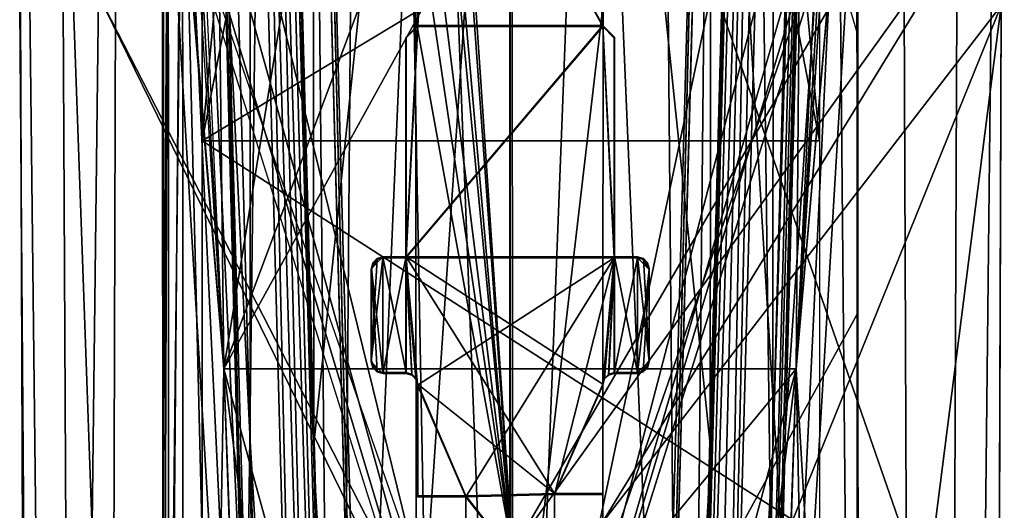
# Model space of a CAD drawing. Units: centimetres. Extents: x -2.8 to 2.8, y -26 to 6.1.
# Drawn here: x -1.3 to 1.3, y -20.7 to -19.4 of the extents above; entities that cross this region are included whole.
import ezdxf

# ---------------------------------------------------------------- set-up
doc = ezdxf.new("R2010")
doc.units = ezdxf.units.CM
doc.header["$MEASUREMENT"] = 0
for name, color, linetype in [('ACAD_FREEWAY_COMPONENT_16_Mesh_0', 7, 'Continuous'), ('ACAD_FREEWAY_COMPONENT_16_Mesh_10', 7, 'Continuous'), ('ACAD_FREEWAY_COMPONENT_16_Mesh_11', 7, 'Continuous'), ('ACAD_FREEWAY_COMPONENT_16_Mesh_16', 7, 'Continuous'), ('ACAD_FREEWAY_COMPONENT_16_Mesh_20', 7, 'Continuous'), ('ACAD_FREEWAY_COMPONENT_16_Mesh_21', 7, 'Continuous'), ('ACAD_FREEWAY_COMPONENT_6_Mesh_0', 7, 'Continuous')]:
    doc.layers.add(name, color=color, linetype=linetype)

msp = doc.modelspace()

# ---------------------------------------------------------------- linework, layer by layer
at = {"layer": 'ACAD_FREEWAY_COMPONENT_16_Mesh_0'}
for points in [[(-0.9754, -17.5664, -5.0425), (-0.7451, -20.2985, -5.1898), (-0.7769, -17.5664, -4.5745)], [(-0.9704, -17.5664, -5.3489), (-0.7451, -20.2985, -5.1898), (-0.9754, -17.5664, -5.0425)], [(-0.6456, -23.0095, -5.6155), (-0.7451, -20.2985, -5.1898), (-0.9704, -17.5664, -5.3489)], [(-0.9704, -17.5664, -5.3489), (-0.9033, -17.5664, -5.5727), (-0.6456, -23.0095, -5.6155)], [(-0.9033, -17.5664, -5.5727), (-0.7855, -17.5664, -5.7744), (-0.6456, -23.0095, -5.6155)], [(-0.7077, -20.4524, -5.6957), (-0.7855, -17.5664, -5.7744), (-0.7374, -19.1382, -5.7367)], [(-0.7855, -17.5664, -5.7744), (-0.7077, -20.4524, -5.6957), (-0.6456, -23.0095, -5.6155)], [(-0.3024, -17.5664, -4.2426), (-0.7769, -17.5664, -4.5745), (-0.7451, -20.2985, -5.1898)], [(0.2767, -17.5664, -4.2347), (-0.3024, -17.5664, -4.2426), (-0.7451, -20.2985, -5.1898)], [(-0.7451, -20.2985, -5.1898), (0.7386, -20.2986, -5.1829), (0.7601, -17.5664, -4.5535)], [(0.2767, -17.5664, -4.2347), (-0.7451, -20.2985, -5.1898), (0.7601, -17.5664, -4.5535)], [(-0.6764, -20.4863, -5.6971), (-0.7145, -19.0764, -5.7354), (-0.6773, -17.5664, -5.698)], [(-0.6764, -20.4863, -5.6971), (-0.6773, -17.5664, -5.698), (-0.5342, -22.9227, -5.5541)], [(-0.5342, -22.9227, -5.5541), (-0.6773, -17.5664, -5.698), (-0.6549, -17.5664, -5.685)], [(-0.497, -22.8993, -5.54), (-0.5342, -22.9227, -5.5541), (-0.6549, -17.5664, -5.685)], [(-0.497, -22.8993, -5.54), (-0.6549, -17.5664, -5.685), (-0.629, -17.5664, -5.6849)], [(-0.629, -17.5664, -5.6849), (-0.6066, -17.5664, -5.6978), (-0.4611, -23.0096, -5.5515)], [(-0.629, -17.5664, -5.6849), (-0.4611, -23.0096, -5.5515), (-0.497, -22.8993, -5.54)], [(-0.4611, -23.0096, -5.5515), (-0.6066, -17.5664, -5.6978), (-0.5144, -17.5664, -5.7894)], [(-0.5968, -17.5664, -5.9597), (-0.59, -17.5664, -5.9687), (-0.5109, -20.4861, -5.8896)], [(-0.5968, -17.5664, -5.9597), (-0.5109, -20.4861, -5.8896), (-0.5483, -19.3594, -5.8969)], [(-0.5109, -20.4861, -5.8896), (-0.59, -17.5664, -5.9687), (-0.2075, -17.5664, -6.1429)], [(-0.5142, -17.5664, -5.8602), (-0.5505, -19.1121, -5.8966), (-0.5119, -20.5381, -5.8578)], [(-0.3695, -22.99, -5.6437), (-0.5144, -17.5664, -5.7894), (-0.5014, -17.5664, -5.8118)], [(-0.5144, -17.5664, -5.7894), (-0.3695, -22.99, -5.6437), (-0.4611, -23.0096, -5.5515)], [(-0.5119, -20.5381, -5.8578), (-0.3688, -23.0076, -5.714), (-0.5142, -17.5664, -5.8602)], [(-0.5142, -17.5664, -5.8602), (-0.3688, -23.0076, -5.714), (-0.5014, -17.5664, -5.8377)], [(-0.4406, -23.0667, -5.8195), (-0.5109, -20.4861, -5.8896), (-0.2075, -17.5664, -6.1429)], [(-0.5014, -17.5664, -5.8377), (-0.3688, -23.0076, -5.714), (-0.3547, -22.9933, -5.6798)], [(-0.5014, -17.5664, -5.8118), (-0.5014, -17.5664, -5.8377), (-0.3547, -22.9933, -5.6798)], [(-0.5014, -17.5664, -5.8118), (-0.3547, -22.9933, -5.6798), (-0.3695, -22.99, -5.6437)], [(-0.2075, -17.5664, -6.1429), (0.0021, -22.9978, -5.9592), (-0.4406, -23.0667, -5.8195)], [(0.2128, -17.5664, -6.1417), (0.0021, -22.9978, -5.9592), (-0.2075, -17.5664, -6.1429)], [(0.4441, -23.0667, -5.8171), (0.0021, -22.9978, -5.9592), (0.2128, -17.5664, -6.1417)], [(0.2128, -17.5664, -6.1417), (0.5944, -17.5664, -5.9655), (0.5147, -20.4861, -5.8868)], [(0.2128, -17.5664, -6.1417), (0.5147, -20.4861, -5.8868), (0.4441, -23.0667, -5.8171)], [(0.5049, -17.5664, -5.809), (0.372, -22.99, -5.6417), (0.3574, -22.9933, -5.6778)], [(0.505, -17.5664, -5.8349), (0.5049, -17.5664, -5.809), (0.3574, -22.9933, -5.6778)], [(0.505, -17.5664, -5.8349), (0.3574, -22.9933, -5.6778), (0.3718, -23.0076, -5.7119)], [(0.3718, -23.0076, -5.7119), (0.518, -17.5664, -5.8573), (0.505, -17.5664, -5.8349)], [(0.5153, -20.5518, -5.8546), (0.518, -17.5664, -5.8573), (0.3718, -23.0076, -5.7119)], [(0.372, -22.99, -5.6417), (0.5178, -17.5664, -5.7866), (0.4632, -23.0096, -5.549)], [(0.5178, -17.5664, -5.7866), (0.372, -22.99, -5.6417), (0.5049, -17.5664, -5.809)], [(0.499, -22.8993, -5.5372), (0.4632, -23.0096, -5.549), (0.6318, -17.5664, -5.6814)], [(0.6318, -17.5664, -5.6814), (0.4632, -23.0096, -5.549), (0.6094, -17.5664, -5.6944)], [(0.5178, -17.5664, -5.7866), (0.6094, -17.5664, -5.6944), (0.4632, -23.0096, -5.549)], [(0.6318, -17.5664, -5.6814), (0.5362, -22.9227, -5.5511), (0.499, -22.8993, -5.5372)], [(0.5147, -20.4861, -5.8868), (0.5944, -17.5664, -5.9655), (0.6011, -17.5664, -5.9564)], [(0.5682, -18.7712, -5.9097), (0.5147, -20.4861, -5.8868), (0.6011, -17.5664, -5.9564)], [(0.5153, -20.5518, -5.8546), (0.5964, -17.5664, -5.9353), (0.518, -17.5664, -5.8573)], [(0.5964, -17.5664, -5.9353), (0.5153, -20.5518, -5.8546), (0.5682, -18.7712, -5.9097)], [(0.5362, -22.9227, -5.5511), (0.6802, -17.5664, -5.6942), (0.6785, -20.5119, -5.6926)], [(0.6577, -17.5664, -5.6814), (0.6802, -17.5664, -5.6942), (0.5362, -22.9227, -5.5511)], [(0.6318, -17.5664, -5.6814), (0.6577, -17.5664, -5.6814), (0.5362, -22.9227, -5.5511)], [(0.7797, -17.5664, -5.7768), (0.6411, -23.0071, -5.6222), (0.6261, -22.9988, -5.631)], [(0.7685, -17.5664, -5.7776), (0.7797, -17.5664, -5.7768), (0.6261, -22.9988, -5.631)], [(0.6785, -20.5119, -5.6926), (0.7685, -17.5664, -5.7776), (0.6261, -22.9988, -5.631)], [(0.7105, -20.4524, -5.6918), (0.6411, -23.0071, -5.6222), (0.7797, -17.5664, -5.7768)], [(0.9736, -17.5664, -5.3295), (0.7386, -20.2986, -5.1829), (0.648, -23.0095, -5.6119)], [(0.9083, -17.5664, -5.5611), (0.9736, -17.5664, -5.3295), (0.648, -23.0095, -5.6119)], [(0.9083, -17.5664, -5.5611), (0.648, -23.0095, -5.6119), (0.7105, -20.4524, -5.6918)], [(0.6802, -17.5664, -5.6942), (0.7586, -17.5664, -5.7722), (0.6785, -20.5119, -5.6926)], [(0.6785, -20.5119, -5.6926), (0.7586, -17.5664, -5.7722), (0.7685, -17.5664, -5.7776)], [(0.7887, -17.5664, -5.77), (0.7105, -20.4524, -5.6918), (0.7797, -17.5664, -5.7768)], [(0.7105, -20.4524, -5.6918), (0.7887, -17.5664, -5.77), (0.9083, -17.5664, -5.5611)], [(0.7386, -20.2986, -5.1829), (0.9736, -17.5664, -5.3295), (0.9746, -17.5664, -5.0371)], [(0.9746, -17.5664, -5.0371), (0.7601, -17.5664, -4.5535), (0.7386, -20.2986, -5.1829)], [(-0.0025, -21.7973, -4.267), (-0.0042, -17.8461, -3.6699), (-0.8429, -18.3783, -3.716)], [(-0.0042, -17.8461, -3.6699), (-0.0021, -21.5147, -4.4299), (0.9379, -18.7999, -3.7576)], [(-0.0021, -21.5147, -4.4299), (-0.0042, -17.8461, -3.6699), (-0.0025, -21.7973, -4.267)], [(-0.0042, -17.8539, -3.6638), (0.9379, -18.7999, -3.7576), (-0.0025, -21.7973, -4.267)], [(-0.0025, -21.7973, -4.267), (0.7469, -18.2367, -3.6973), (-0.0042, -17.8539, -3.6638)], [(-0.0025, -21.7973, -4.267), (0.8656, -18.4707, -3.7186), (0.7469, -18.2367, -3.6973)], [(0.5482, -18.2505, -4.5406), (0.8984, -18.6872, -4.6058), (0.8991, -23.9806, -4.8388)], [(0.8986, -19.432, -4.6765), (0.5482, -18.2505, -4.5406), (0.8991, -23.9806, -4.8388)], [(-0.9019, -18.5565, -3.7327), (-0.0025, -21.7973, -4.267), (-0.8429, -18.3783, -3.716)], [(0.8656, -18.4707, -3.7186), (-0.0025, -21.7973, -4.267), (0.8961, -18.8004, -3.7551)], [(-0.9039, -18.8004, -3.76), (-0.0025, -21.7973, -4.267), (-0.9019, -18.5565, -3.7327)], [(-0.8889, -18.6841, -4.6401), (-0.8521, -18.6797, -4.6773), (-0.887, -21.7693, -5.0486)], [(-0.8521, -18.6797, -4.6773), (-0.8503, -21.7639, -5.0847), (-0.887, -21.7693, -5.0486)], [(-0.8521, -18.6797, -4.6773), (-0.8013, -18.6781, -4.6909), (-0.801, -19.7074, -4.8165)], [(-0.8006, -20.7354, -4.9521), (-0.8503, -21.7639, -5.0847), (-0.8521, -18.6797, -4.6773)], [(-0.8521, -18.6797, -4.6773), (-0.801, -19.7074, -4.8165), (-0.8006, -20.7354, -4.9521)], [(-0.7113, -18.7302, -4.6968), (-0.801, -19.7074, -4.8165), (-0.8013, -18.6781, -4.6909)], [(0.7087, -18.7324, -4.6931), (0.7986, -18.6781, -4.6865), (0.799, -19.7074, -4.8121)], [(-0.901, -20.578, -4.8301), (-0.9014, -19.3775, -4.6747), (-0.8889, -18.6841, -4.6401)], [(-0.9005, -21.7765, -4.9992), (-0.901, -20.578, -4.8301), (-0.8889, -18.6841, -4.6401)], [(-0.887, -21.7693, -5.0486), (-0.9005, -21.7765, -4.9992), (-0.8889, -18.6841, -4.6401)], [(0.8972, -21.4213, -4.1626), (-0.0025, -21.7973, -4.267), (0.8984, -18.6872, -4.6058)], [(0.8984, -18.6872, -4.6058), (-0.0025, -21.7973, -4.267), (0.8991, -23.9806, -4.8388)], [(0.8984, -18.6872, -4.6058), (0.8984, -18.6881, -4.5992), (0.8966, -20.1571, -3.9399)], [(0.8984, -18.6872, -4.6058), (0.8966, -20.1571, -3.9399), (0.8969, -20.8324, -4.0527)], [(0.8984, -18.6881, -4.5992), (0.8984, -18.6889, -4.5926), (0.8966, -20.1571, -3.9399)], [(0.8984, -18.6889, -4.5926), (0.8984, -18.6907, -4.5793), (0.8966, -20.1571, -3.9399)], [(0.8984, -18.6907, -4.5793), (0.8983, -18.6943, -4.5527), (0.8966, -20.1571, -3.9399)], [(0.8983, -18.6943, -4.5527), (0.8981, -18.7013, -4.4995), (0.8966, -20.1571, -3.9399)], [(0.8981, -18.7013, -4.4995), (0.8978, -18.7155, -4.3932), (0.8966, -20.1571, -3.9399)], [(0.8969, -20.8324, -4.0527), (0.8971, -21.1692, -4.1142), (0.8984, -18.6872, -4.6058)], [(0.8971, -21.1692, -4.1142), (0.8972, -21.3373, -4.1462), (0.8984, -18.6872, -4.6058)], [(0.8972, -21.3373, -4.1462), (0.8972, -21.4213, -4.1626), (0.8984, -18.6872, -4.6058)], [(-0.7113, -18.7302, -4.6968), (-0.632, -18.8351, -4.683), (-0.801, -19.7074, -4.8165)], [(0.8978, -18.7155, -4.3932), (0.8973, -18.7438, -4.1805), (0.8966, -20.1571, -3.9399)], [(0.6327, -18.8415, -4.6799), (0.7087, -18.7324, -4.6931), (0.799, -19.7074, -4.8121)], [(0.8973, -18.7438, -4.1805), (0.8961, -18.8004, -3.7551), (0.8966, -20.1571, -3.9399)], [(0.4469, -23.0605, -5.7866), (0.4526, -23.0672, -5.8019), (0.5682, -18.7712, -5.9097)], [(0.4793, -21.8727, -5.8189), (0.4469, -23.0605, -5.7866), (0.5682, -18.7712, -5.9097)], [(0.4526, -23.0672, -5.8019), (0.5147, -20.4861, -5.8868), (0.5682, -18.7712, -5.9097)], [(0.5153, -20.5518, -5.8546), (0.4793, -21.8727, -5.8189), (0.5682, -18.7712, -5.9097)], [(-0.9028, -21.4166, -4.1666), (-0.9039, -18.8004, -3.76), (-0.9014, -19.3775, -4.6747)], [(-0.9039, -18.8004, -3.76), (-0.9028, -21.4166, -4.1666), (-0.0025, -21.7973, -4.267)], [(-0.0021, -21.5147, -4.4299), (-0.0025, -21.7973, -4.267), (0.9379, -18.7999, -3.7576)], [(0.8966, -20.1571, -3.9399), (0.8961, -18.8004, -3.7551), (-0.0025, -21.7973, -4.267)], [(-0.801, -19.7074, -4.8165), (-0.632, -18.8351, -4.683), (0.6327, -18.8415, -4.6799)], [(0.799, -19.7074, -4.8121), (-0.801, -19.7074, -4.8165), (0.6327, -18.8415, -4.6799)], [(-0.7326, -19.3177, -5.7319), (-0.7145, -19.0764, -5.7354), (-0.6764, -20.4863, -5.6971)], [(-0.5119, -20.5381, -5.8578), (-0.5505, -19.1121, -5.8966), (-0.5483, -19.3594, -5.8969)], [(-0.6764, -20.4863, -5.6971), (-0.6582, -22.0647, -5.6571), (-0.7326, -19.3177, -5.7319)], [(-0.7326, -19.3177, -5.7319), (-0.6582, -22.0647, -5.6571), (-0.7077, -20.4524, -5.6957)], [(-0.5483, -19.3594, -5.8969), (-0.5109, -20.4861, -5.8896), (-0.4712, -22.2071, -5.8193)], [(-0.4712, -22.2071, -5.8193), (-0.5119, -20.5381, -5.8578), (-0.5483, -19.3594, -5.8969)], [(-0.9028, -21.4166, -4.1666), (-0.9014, -19.3775, -4.6747), (-0.901, -20.578, -4.8301)], [(0.899, -20.6053, -4.8288), (0.8986, -19.432, -4.6765), (0.8991, -23.9806, -4.8388)], [(0.7994, -20.7354, -4.9477), (-0.8006, -20.7354, -4.9521), (-0.801, -19.7074, -4.8165)], [(0.799, -19.7074, -4.8121), (0.7994, -20.7354, -4.9477), (-0.801, -19.7074, -4.8165)], [(0.8969, -20.8324, -4.0527), (0.8966, -20.1571, -3.9399), (-0.0025, -21.7973, -4.267)], [(-0.7643, -21.4016, -5.3301), (-0.5745, -21.6464, -5.36), (-0.7451, -20.2985, -5.1898)], [(-0.7643, -21.4016, -5.3301), (-0.7451, -20.2985, -5.1898), (-0.6456, -23.0974, -5.6063)], [(-0.3745, -21.6464, -5.3594), (0.7386, -20.2986, -5.1829), (-0.7451, -20.2985, -5.1898)], [(-0.5745, -21.6464, -5.36), (-0.3745, -21.6464, -5.3594), (-0.7451, -20.2985, -5.1898)], [(-0.6456, -23.1133, -5.5999), (-0.6456, -23.0974, -5.6063), (-0.7451, -20.2985, -5.1898)], [(-0.6456, -23.1181, -5.5934), (-0.6456, -23.1133, -5.5999), (-0.7451, -20.2985, -5.1898)], [(-0.6457, -23.1151, -5.5858), (-0.6456, -23.1181, -5.5934), (-0.7451, -20.2985, -5.1898)], [(-0.6457, -23.0792, -5.5658), (-0.6457, -23.1151, -5.5858), (-0.7451, -20.2985, -5.1898)], [(-0.6458, -22.9903, -5.5398), (-0.6457, -23.0792, -5.5658), (-0.7451, -20.2985, -5.1898)], [(-0.6456, -23.0095, -5.6155), (-0.6458, -22.9903, -5.5398), (-0.7451, -20.2985, -5.1898)], [(0.3755, -21.6464, -5.3574), (0.7386, -20.2986, -5.1829), (-0.3745, -21.6464, -5.3594)], [(0.3755, -21.6464, -5.3574), (0.5755, -21.6464, -5.3568), (0.7386, -20.2986, -5.1829)], [(0.5755, -21.6464, -5.3568), (0.7615, -21.4523, -5.3322), (0.7386, -20.2986, -5.1829)], [(0.6478, -22.9903, -5.5362), (0.648, -23.0095, -5.6119), (0.7386, -20.2986, -5.1829)], [(0.6478, -23.079, -5.5621), (0.6478, -22.9903, -5.5362), (0.7386, -20.2986, -5.1829)], [(0.6479, -23.115, -5.5822), (0.6478, -23.079, -5.5621), (0.7386, -20.2986, -5.1829)], [(0.8063, -21.4394, -5.3568), (0.6479, -23.0975, -5.6027), (0.7386, -20.2986, -5.1829)], [(0.6479, -23.1181, -5.5897), (0.6479, -23.115, -5.5822), (0.7386, -20.2986, -5.1829)], [(0.7386, -20.2986, -5.1829), (0.6479, -23.0975, -5.6027), (0.6479, -23.1134, -5.5963)], [(0.7386, -20.2986, -5.1829), (0.6479, -23.1134, -5.5963), (0.6479, -23.1181, -5.5897)], [(0.7386, -20.2986, -5.1829), (0.7615, -21.4523, -5.3322), (0.8063, -21.4394, -5.3568)], [(-0.7077, -20.4524, -5.6957), (-0.6582, -22.0647, -5.6571), (-0.6387, -23.0071, -5.6257)], [(-0.7077, -20.4524, -5.6957), (-0.6387, -23.0071, -5.6257), (-0.6456, -23.0095, -5.6155)], [(0.648, -23.0095, -5.6119), (0.6411, -23.0071, -5.6222), (0.7105, -20.4524, -5.6918)], [(-0.5342, -22.9227, -5.5541), (-0.6411, -21.7888, -5.6616), (-0.6764, -20.4863, -5.6971)], [(-0.6582, -22.0647, -5.6571), (-0.6764, -20.4863, -5.6971), (-0.6411, -21.7888, -5.6616)], [(-0.5109, -20.4861, -5.8896), (-0.4406, -23.0667, -5.8195), (-0.4491, -23.0672, -5.8044)], [(-0.4712, -22.2071, -5.8193), (-0.5109, -20.4861, -5.8896), (-0.4491, -23.0672, -5.8044)], [(0.4526, -23.0672, -5.8019), (0.4441, -23.0667, -5.8171), (0.5147, -20.4861, -5.8868)], [(0.6785, -20.5119, -5.6926), (0.6431, -21.8153, -5.6573), (0.5362, -22.9227, -5.5511)], [(0.6261, -22.9988, -5.631), (0.6431, -21.8153, -5.6573), (0.6785, -20.5119, -5.6926)], [(-0.5119, -20.5381, -5.8578), (-0.4764, -21.8496, -5.8221), (-0.3688, -23.0076, -5.714)], [(-0.4712, -22.2071, -5.8193), (-0.4764, -21.8496, -5.8221), (-0.5119, -20.5381, -5.8578)], [(0.3718, -23.0076, -5.7119), (0.4793, -21.8727, -5.8189), (0.5153, -20.5518, -5.8546)], [(-0.901, -20.578, -4.8301), (-0.9005, -21.7765, -4.9992), (-0.9028, -21.4166, -4.1666)], [(0.8991, -23.9806, -4.8388), (0.8995, -21.7767, -4.9942), (0.899, -20.6053, -4.8288)]]:
    msp.add_3dface(points, dxfattribs=at)
at = {"layer": 'ACAD_FREEWAY_COMPONENT_16_Mesh_10'}
for points in [[(-0.8974, -17.5664, -4.809), (-0.9184, -17.5664, -4.8339), (-0.7451, -20.2985, -5.1898)], [(-0.8711, -17.5664, -4.7867), (-0.8974, -17.5664, -4.809), (-0.7451, -20.2985, -5.1898)]]:
    msp.add_3dface(points, dxfattribs=at)
at = {"layer": 'ACAD_FREEWAY_COMPONENT_16_Mesh_11'}
for points in [[(0.7386, -20.2986, -5.1829), (0.8689, -17.5664, -4.7819), (0.9165, -17.5664, -4.8289)], [(0.9165, -17.5664, -4.8289), (0.8954, -17.5664, -4.804), (0.7386, -20.2986, -5.1829)], [(0.8954, -17.5664, -4.804), (0.8689, -17.5664, -4.7819), (0.7386, -20.2986, -5.1829)]]:
    msp.add_3dface(points, dxfattribs=at)
at = {"layer": 'ACAD_FREEWAY_COMPONENT_16_Mesh_16'}
msp.add_3dface([(-0.0021, -21.5147, -4.4299), (-0.0025, -21.7973, -4.267), (-0.9458, -18.7999, -3.7627)], dxfattribs=at)
at = {"layer": 'ACAD_FREEWAY_COMPONENT_16_Mesh_20'}
for points in [[(-0.0041, -17.7815, -3.6908), (-0.0021, -21.4102, -4.4602), (-1.0699, -19.3284, -3.9677)], [(-0.0041, -17.7815, -3.6908), (1.0833, -20.9185, -4.2627), (-0.0021, -21.4102, -4.4602)], [(-0.0041, -17.8182, -3.6774), (-0.0021, -21.5147, -4.4299), (-0.0041, -17.7815, -3.6908)], [(-0.0021, -21.5147, -4.4299), (1.0833, -20.9185, -4.2627), (-0.0041, -17.7815, -3.6908)], [(-0.0041, -17.8182, -3.6774), (-1.0699, -19.3284, -3.9677), (-0.0021, -21.5147, -4.4299)], [(-0.0021, -21.4102, -4.4602), (-1.0883, -20.9185, -4.2686), (-1.0699, -19.3284, -3.9677)], [(-1.0699, -19.3284, -3.9677), (-1.0883, -20.9185, -4.2686), (-0.0021, -21.5147, -4.4299)]]:
    msp.add_3dface(points, dxfattribs=at)
at = {"layer": 'ACAD_FREEWAY_COMPONENT_16_Mesh_21'}
for points in [[(0.0032, -20.7717, -6.3589), (-0.2472, -17.056, -6.5144), (0.0013, -16.9825, -5.3974)], [(0.0013, -16.9825, -5.3974), (1.2344, -18.6558, -4.4216), (0.0032, -20.7717, -6.3589)], [(0.0032, -20.7717, -6.3589), (-0.2502, -17.261, -6.5101), (-0.2472, -17.056, -6.5144)], [(0.0032, -20.7717, -6.3589), (-0.2502, -17.883, -6.492), (-0.2502, -17.261, -6.5101)], [(-0.2454, -21.2175, -3.6237), (-0.004, -17.6317, -3.7401), (-0.248, -19.3526, -3.4498)], [(-0.004, -17.6317, -3.7401), (-0.2454, -21.2175, -3.6237), (-0.0021, -21.4102, -4.4602)], [(-0.0021, -21.4102, -4.4602), (0.2384, -19.3526, -3.4485), (-0.004, -17.6317, -3.7401)], [(0.0032, -20.7717, -6.3589), (-0.2478, -18.1384, -6.4823), (-0.2502, -17.883, -6.492)], [(0.0032, -20.7717, -6.3589), (-0.2488, -18.7531, -6.4551), (-0.2478, -18.1384, -6.4823)], [(1.2344, -18.6558, -4.4216), (1.2781, -18.9925, -4.8207), (0.0032, -20.7717, -6.3589)], [(0.0032, -20.7717, -6.3589), (-0.2515, -19.0443, -6.4413), (-0.2488, -18.7531, -6.4551)], [(1.2781, -18.9925, -4.8207), (0.2341, -20.7002, -6.3427), (0.0032, -20.7717, -6.3589)], [(1.2781, -18.9925, -4.8207), (1.2701, -19.3565, -4.8328), (0.2341, -20.7002, -6.3427)], [(0.0032, -20.7717, -6.3589), (-0.2525, -19.3629, -6.4251), (-0.2515, -19.0443, -6.4413)], [(-1.2661, -20.9689, -4.9376), (-1.272, -19.3565, -4.8398), (-1.274, -19.3597, -5.4516), (-1.2626, -20.8662, -5.4814)], [(-1.0837, -20.7896, -5.8805), (-1.2626, -20.8662, -5.4814), (-1.274, -19.3597, -5.4516), (-1.1341, -19.3613, -5.8663)], [(-1.2661, -20.9689, -4.9376), (-1.229, -21.0194, -4.6684), (-1.2478, -19.3546, -4.4811), (-1.272, -19.3565, -4.8398)], [(-1.1524, -21.0664, -4.4201), (-1.161, -19.353, -4.1445), (-1.2478, -19.3546, -4.4811), (-1.229, -21.0194, -4.6684)], [(-1.1524, -21.0664, -4.4201), (-1.0308, -21.1078, -4.2044), (-1.0259, -19.3523, -3.8911), (-1.161, -19.353, -4.1445)], [(-1.0837, -20.7896, -5.8805), (-1.1341, -19.3613, -5.8663), (-0.7732, -19.3624, -6.2194), (-0.7083, -20.7303, -6.1866)], [(-0.8767, -21.1429, -4.0234), (-0.8619, -19.3524, -3.7098), (-1.0259, -19.3523, -3.8911), (-1.0308, -21.1078, -4.2044)], [(-0.8767, -21.1429, -4.0234), (-0.6858, -21.1748, -3.8578), (-0.6638, -19.3527, -3.576), (-0.8619, -19.3524, -3.7098)], [(-0.2277, -20.7002, -6.344), (-0.7083, -20.7303, -6.1866), (-0.7732, -19.3624, -6.2194), (-0.2525, -19.3629, -6.4251)], [(-0.4165, -19.3528, -3.4826), (-0.6638, -19.3527, -3.576), (-0.6858, -21.1748, -3.8578), (-0.4315, -21.2042, -3.6994)], [(-0.2454, -21.2175, -3.6237), (-0.248, -19.3526, -3.4498), (-0.4165, -19.3528, -3.4826), (-0.4315, -21.2042, -3.6994)], [(0.0032, -20.7717, -6.3589), (-0.2277, -20.7002, -6.344), (-0.2525, -19.3629, -6.4251)], [(-0.0021, -21.4102, -4.4602), (0.2368, -21.2175, -3.6224), (0.2384, -19.3526, -3.4485)], [(0.7139, -20.7303, -6.1827), (0.2341, -20.7002, -6.3427), (1.2701, -19.3565, -4.8328)], [(0.2368, -21.2175, -3.6224), (0.4234, -21.2042, -3.6971), (0.4072, -19.3528, -3.4803), (0.2384, -19.3526, -3.4485)], [(0.6785, -21.1748, -3.854), (0.655, -19.3527, -3.5724), (0.4072, -19.3528, -3.4803), (0.4234, -21.2042, -3.6971)], [(0.6785, -21.1748, -3.854), (0.8703, -21.1429, -4.0186), (0.8538, -19.3524, -3.705), (0.655, -19.3527, -3.5724)], [(0.7139, -20.7303, -6.1827), (1.2701, -19.3565, -4.8328), (1.0876, -20.7896, -5.8746)], [(1.0255, -21.1078, -4.1988), (1.0188, -19.3523, -3.8855), (0.8538, -19.3524, -3.705), (0.8703, -21.1429, -4.0186)], [(1.0255, -21.1078, -4.1988), (1.1482, -21.0664, -4.4138), (1.1553, -19.353, -4.1381), (1.0188, -19.3523, -3.8855)], [(1.2643, -20.8662, -5.4744), (1.0876, -20.7896, -5.8746), (1.2701, -19.3565, -4.8328)], [(1.2261, -21.0194, -4.6616), (1.244, -19.3546, -4.4743), (1.1553, -19.353, -4.1381), (1.1482, -21.0664, -4.4138)], [(1.2261, -21.0194, -4.6616), (1.2648, -20.9689, -4.9306), (1.2701, -19.3565, -4.8328), (1.244, -19.3546, -4.4743)], [(1.2643, -20.8662, -5.4744), (1.2701, -19.3565, -4.8328), (1.2648, -20.9689, -4.9306)]]:
    msp.add_3dface(points, dxfattribs=at)
at = {"layer": 'ACAD_FREEWAY_COMPONENT_6_Mesh_0'}
for points in [[(-0.2425, -18.6785, -4.2774), (-0.1925, -18.6286, -4.2764), (-0.2424, -19.4084, -4.2903)], [(-0.2424, -19.4084, -4.2903), (-0.1925, -18.6286, -4.2764), (0.2375, -19.4084, -4.2889)], [(0.1875, -18.6286, -4.2754), (0.2375, -19.4084, -4.2889), (-0.1925, -18.6286, -4.2764)], [(0.2375, -18.6785, -4.2761), (0.2375, -19.4084, -4.2889), (0.1875, -18.6286, -4.2754)], [(-0.2428, -18.6808, -4.1475), (-0.2428, -19.4107, -4.1603), (-0.1928, -18.6308, -4.1465)], [(-0.2428, -19.4107, -4.1603), (0.2372, -19.4107, -4.159), (-0.1928, -18.6308, -4.1465)], [(0.1872, -18.6308, -4.1454), (-0.1928, -18.6308, -4.1465), (0.2372, -19.4107, -4.159)], [(0.2372, -18.6808, -4.1461), (0.1872, -18.6308, -4.1454), (0.2372, -19.4107, -4.159)], [(-0.2428, -18.6808, -4.1475), (-0.2425, -18.6785, -4.2774), (-0.2424, -19.4084, -4.2903)], [(0.2375, -19.4084, -4.2889), (0.2375, -18.6785, -4.2761), (0.2372, -19.4107, -4.159)], [(0.2375, -18.6785, -4.2761), (0.2372, -18.6808, -4.1461), (0.2372, -19.4107, -4.159)], [(-0.2428, -19.4107, -4.1603), (-0.2428, -18.6808, -4.1475), (-0.2424, -19.4084, -4.2903)], [(-0.2724, -19.4384, -4.2909), (-0.2728, -19.4407, -4.1609), (-0.2424, -19.4084, -4.2903)], [(-0.2728, -19.4407, -4.1609), (-0.2428, -19.4107, -4.1603), (-0.2424, -19.4084, -4.2903)], [(-0.2728, -19.4407, -4.1609), (-0.2728, -20.0106, -4.1709), (-0.2428, -19.4107, -4.1603)], [(-0.2428, -19.4107, -4.1603), (-0.2728, -20.0106, -4.1709), (0.2372, -19.4107, -4.159)], [(0.2672, -20.0106, -4.1694), (0.2372, -19.4107, -4.159), (-0.2728, -20.0106, -4.1709)], [(-0.2724, -19.4384, -4.2909), (-0.2424, -19.4084, -4.2903), (-0.2724, -20.0083, -4.3009)], [(-0.2424, -19.4084, -4.2903), (0.2375, -19.4084, -4.2889), (-0.2724, -20.0083, -4.3009)], [(0.2375, -19.4084, -4.2889), (0.2676, -20.0083, -4.2994), (-0.2724, -20.0083, -4.3009)], [(0.2375, -19.4084, -4.2889), (0.2372, -19.4107, -4.159), (0.2676, -19.4384, -4.2894)], [(0.2372, -19.4107, -4.159), (0.2672, -19.4407, -4.1594), (0.2676, -19.4384, -4.2894)], [(0.2672, -19.4407, -4.1594), (0.2372, -19.4107, -4.159), (0.2672, -20.0106, -4.1694)], [(0.2676, -19.4384, -4.2894), (0.2676, -20.0083, -4.2994), (0.2375, -19.4084, -4.2889)], [(-0.2724, -19.4384, -4.2909), (-0.2724, -20.0083, -4.3009), (-0.2728, -19.4407, -4.1609)], [(-0.2724, -20.0083, -4.3009), (-0.2728, -20.0106, -4.1709), (-0.2728, -19.4407, -4.1609)], [(0.2672, -19.4407, -4.1594), (0.2672, -20.0106, -4.1694), (0.2676, -19.4384, -4.2894)], [(0.2672, -20.0106, -4.1694), (0.2676, -20.0083, -4.2994), (0.2676, -19.4384, -4.2894)], [(-0.3328, -20.3106, -4.1763), (-0.3328, -20.0106, -4.171), (-0.3628, -20.2806, -4.1759)], [(-0.3478, -20.0146, -4.1712), (-0.3628, -20.2806, -4.1759), (-0.3328, -20.0106, -4.171)], [(-0.3588, -20.0256, -4.1714), (-0.3628, -20.0406, -4.1717), (-0.3478, -20.0146, -4.1712)], [(-0.3628, -20.0406, -4.1717), (-0.3628, -20.2806, -4.1759), (-0.3478, -20.0146, -4.1712)], [(-0.3624, -20.0383, -4.3016), (-0.3628, -20.0406, -4.1717), (-0.3584, -20.0233, -4.3014)], [(-0.3628, -20.0406, -4.1717), (-0.3588, -20.0256, -4.1714), (-0.3584, -20.0233, -4.3014)], [(-0.3474, -20.0124, -4.3011), (-0.3324, -20.0083, -4.301), (-0.3624, -20.0383, -4.3016)], [(-0.3324, -20.0083, -4.301), (-0.3324, -20.3083, -4.3063), (-0.3624, -20.0383, -4.3016)], [(-0.3584, -20.0233, -4.3014), (-0.3474, -20.0124, -4.3011), (-0.3624, -20.0383, -4.3016)], [(-0.3584, -20.0233, -4.3014), (-0.3588, -20.0256, -4.1714), (-0.3474, -20.0124, -4.3011)], [(-0.3588, -20.0256, -4.1714), (-0.3478, -20.0146, -4.1712), (-0.3474, -20.0124, -4.3011)], [(-0.3328, -20.0106, -4.171), (-0.3324, -20.0083, -4.301), (-0.3478, -20.0146, -4.1712)], [(-0.3474, -20.0124, -4.3011), (-0.3478, -20.0146, -4.1712), (-0.3324, -20.0083, -4.301)], [(-0.2728, -20.0106, -4.1709), (-0.2724, -20.0083, -4.3009), (-0.3328, -20.0106, -4.171)], [(-0.2724, -20.0083, -4.3009), (-0.3324, -20.0083, -4.301), (-0.3328, -20.0106, -4.171)], [(-0.3328, -20.0106, -4.171), (-0.3328, -20.3106, -4.1763), (-0.2728, -20.0106, -4.1709)], [(-0.3328, -20.3106, -4.1763), (-0.2728, -20.3106, -4.1761), (-0.2728, -20.0106, -4.1709)], [(-0.2724, -20.0083, -4.3009), (-0.2724, -20.3083, -4.3061), (-0.3324, -20.0083, -4.301)], [(-0.2724, -20.3083, -4.3061), (-0.3324, -20.3083, -4.3063), (-0.3324, -20.0083, -4.301)], [(-0.2728, -20.3106, -4.1761), (-0.2578, -20.3146, -4.1762), (-0.2728, -20.0106, -4.1709)], [(-0.2578, -20.3146, -4.1762), (-0.2468, -20.3256, -4.1763), (-0.2728, -20.0106, -4.1709)], [(-0.2468, -20.3256, -4.1763), (-0.2428, -20.3406, -4.1766), (-0.2728, -20.0106, -4.1709)], [(-0.2428, -20.3406, -4.1766), (0.2672, -20.0106, -4.1694), (-0.2728, -20.0106, -4.1709)], [(-0.2464, -20.3233, -4.3063), (-0.2574, -20.3123, -4.3062), (-0.2724, -20.0083, -4.3009)], [(-0.2574, -20.3123, -4.3062), (-0.2724, -20.3083, -4.3061), (-0.2724, -20.0083, -4.3009)], [(-0.2424, -20.3383, -4.3066), (-0.2724, -20.0083, -4.3009), (0.1126, -20.6219, -4.3106)], [(0.2376, -20.3383, -4.3052), (0.1126, -20.6219, -4.3106), (-0.2724, -20.0083, -4.3009)], [(0.2376, -20.3383, -4.3052), (-0.2724, -20.0083, -4.3009), (0.2676, -20.0083, -4.2994)], [(-0.2428, -20.3406, -4.1766), (-0.1177, -20.6305, -4.1813), (0.2672, -20.0106, -4.1694)], [(0.1123, -20.6242, -4.1806), (0.2672, -20.0106, -4.1694), (-0.1177, -20.6305, -4.1813)], [(0.1123, -20.6242, -4.1806), (0.2372, -20.3406, -4.1753), (0.2672, -20.0106, -4.1694)], [(0.2372, -20.3406, -4.1753), (0.2413, -20.3256, -4.175), (0.2672, -20.0106, -4.1694)], [(0.2416, -20.3233, -4.305), (0.2376, -20.3383, -4.3052), (0.2676, -20.0083, -4.2994)], [(0.2413, -20.3256, -4.175), (0.2522, -20.3146, -4.1748), (0.2672, -20.0106, -4.1694)], [(0.2526, -20.3123, -4.3048), (0.2416, -20.3233, -4.305), (0.2676, -20.0083, -4.2994)], [(0.2672, -20.0106, -4.1694), (0.2522, -20.3146, -4.1748), (0.2672, -20.3106, -4.1747)], [(0.2676, -20.3083, -4.3046), (0.2526, -20.3123, -4.3048), (0.2676, -20.0083, -4.2994)], [(0.2676, -20.0083, -4.2994), (0.2672, -20.0106, -4.1694), (0.3276, -20.0083, -4.2992)], [(0.2672, -20.0106, -4.1694), (0.3272, -20.0106, -4.1692), (0.3276, -20.0083, -4.2992)], [(0.3272, -20.3106, -4.1745), (0.3272, -20.0106, -4.1692), (0.2672, -20.3106, -4.1747)], [(0.3272, -20.0106, -4.1692), (0.2672, -20.0106, -4.1694), (0.2672, -20.3106, -4.1747)], [(0.3276, -20.0083, -4.2992), (0.3276, -20.3083, -4.3045), (0.2676, -20.0083, -4.2994)], [(0.3276, -20.3083, -4.3045), (0.2676, -20.3083, -4.3046), (0.2676, -20.0083, -4.2994)], [(0.3276, -20.0083, -4.2992), (0.3272, -20.0106, -4.1692), (0.3426, -20.0124, -4.2992)], [(0.3272, -20.0106, -4.1692), (0.3422, -20.0146, -4.1693), (0.3426, -20.0124, -4.2992)], [(0.3272, -20.0106, -4.1692), (0.3272, -20.3106, -4.1745), (0.3572, -20.0406, -4.1697)], [(0.3272, -20.0106, -4.1692), (0.3572, -20.0406, -4.1697), (0.3422, -20.0146, -4.1693)], [(0.3276, -20.3083, -4.3045), (0.3276, -20.0083, -4.2992), (0.3576, -20.2783, -4.3039)], [(0.3426, -20.0124, -4.2992), (0.3576, -20.2783, -4.3039), (0.3276, -20.0083, -4.2992)], [(0.3426, -20.0124, -4.2992), (0.3422, -20.0146, -4.1693), (0.3536, -20.0233, -4.2994)], [(0.3422, -20.0146, -4.1693), (0.3532, -20.0256, -4.1694), (0.3536, -20.0233, -4.2994)], [(0.3572, -20.0406, -4.1697), (0.3532, -20.0256, -4.1694), (0.3422, -20.0146, -4.1693)], [(0.3536, -20.0233, -4.2994), (0.3576, -20.0383, -4.2997), (0.3426, -20.0124, -4.2992)], [(0.3576, -20.0383, -4.2997), (0.3576, -20.2783, -4.3039), (0.3426, -20.0124, -4.2992)], [(0.3536, -20.0233, -4.2994), (0.3532, -20.0256, -4.1694), (0.3576, -20.0383, -4.2997)], [(0.3572, -20.0406, -4.1697), (0.3576, -20.0383, -4.2997), (0.3532, -20.0256, -4.1694)], [(-0.3628, -20.0406, -4.1717), (-0.3624, -20.0383, -4.3016), (-0.3624, -20.2783, -4.3058)], [(-0.3628, -20.2806, -4.1759), (-0.3628, -20.0406, -4.1717), (-0.3624, -20.2783, -4.3058)], [(-0.3474, -20.3043, -4.3063), (-0.3624, -20.0383, -4.3016), (-0.3324, -20.3083, -4.3063)], [(-0.3624, -20.2783, -4.3058), (-0.3624, -20.0383, -4.3016), (-0.3474, -20.3043, -4.3063)], [(0.3422, -20.3066, -4.1744), (0.3572, -20.0406, -4.1697), (0.3272, -20.3106, -4.1745)], [(0.3572, -20.2806, -4.1739), (0.3572, -20.0406, -4.1697), (0.3422, -20.3066, -4.1744)], [(0.3572, -20.0406, -4.1697), (0.3572, -20.2806, -4.1739), (0.3576, -20.0383, -4.2997)], [(0.3572, -20.2806, -4.1739), (0.3576, -20.2783, -4.3039), (0.3576, -20.0383, -4.2997)], [(-0.3628, -20.2806, -4.1759), (-0.3624, -20.2783, -4.3058), (-0.3587, -20.2956, -4.1761)], [(-0.3328, -20.3106, -4.1763), (-0.3628, -20.2806, -4.1759), (-0.3478, -20.3066, -4.1763)], [(-0.3628, -20.2806, -4.1759), (-0.3587, -20.2956, -4.1761), (-0.3478, -20.3066, -4.1763)], [(-0.3584, -20.2933, -4.3061), (-0.3624, -20.2783, -4.3058), (-0.3474, -20.3043, -4.3063)], [(-0.3584, -20.2933, -4.3061), (-0.3587, -20.2956, -4.1761), (-0.3624, -20.2783, -4.3058)], [(0.3276, -20.3083, -4.3045), (0.3576, -20.2783, -4.3039), (0.3426, -20.3043, -4.3044)], [(0.3532, -20.2956, -4.1742), (0.3572, -20.2806, -4.1739), (0.3422, -20.3066, -4.1744)], [(0.3576, -20.2783, -4.3039), (0.3536, -20.2933, -4.3041), (0.3426, -20.3043, -4.3044)], [(0.3572, -20.2806, -4.1739), (0.3532, -20.2956, -4.1742), (0.3536, -20.2933, -4.3041)], [(0.3576, -20.2783, -4.3039), (0.3572, -20.2806, -4.1739), (0.3536, -20.2933, -4.3041)], [(-0.3478, -20.3066, -4.1763), (-0.3587, -20.2956, -4.1761), (-0.3584, -20.2933, -4.3061)], [(-0.3474, -20.3043, -4.3063), (-0.3478, -20.3066, -4.1763), (-0.3584, -20.2933, -4.3061)], [(-0.3328, -20.3106, -4.1763), (-0.3478, -20.3066, -4.1763), (-0.3474, -20.3043, -4.3063)], [(-0.3324, -20.3083, -4.3063), (-0.3328, -20.3106, -4.1763), (-0.3474, -20.3043, -4.3063)], [(-0.3328, -20.3106, -4.1763), (-0.3324, -20.3083, -4.3063), (-0.2728, -20.3106, -4.1761)], [(-0.3324, -20.3083, -4.3063), (-0.2724, -20.3083, -4.3061), (-0.2728, -20.3106, -4.1761)], [(-0.2728, -20.3106, -4.1761), (-0.2724, -20.3083, -4.3061), (-0.2578, -20.3146, -4.1762)], [(-0.2724, -20.3083, -4.3061), (-0.2574, -20.3123, -4.3062), (-0.2578, -20.3146, -4.1762)], [(-0.2578, -20.3146, -4.1762), (-0.2574, -20.3123, -4.3062), (-0.2468, -20.3256, -4.1763)], [(-0.2464, -20.3233, -4.3063), (-0.2468, -20.3256, -4.1763), (-0.2574, -20.3123, -4.3062)], [(0.2526, -20.3123, -4.3048), (0.2522, -20.3146, -4.1748), (0.2416, -20.3233, -4.305)], [(0.2672, -20.3106, -4.1747), (0.2522, -20.3146, -4.1748), (0.2526, -20.3123, -4.3048)], [(0.2676, -20.3083, -4.3046), (0.2672, -20.3106, -4.1747), (0.2526, -20.3123, -4.3048)], [(0.3272, -20.3106, -4.1745), (0.2672, -20.3106, -4.1747), (0.2676, -20.3083, -4.3046)], [(0.3276, -20.3083, -4.3045), (0.3272, -20.3106, -4.1745), (0.2676, -20.3083, -4.3046)], [(0.3272, -20.3106, -4.1745), (0.3276, -20.3083, -4.3045), (0.3422, -20.3066, -4.1744)], [(0.3426, -20.3043, -4.3044), (0.3422, -20.3066, -4.1744), (0.3276, -20.3083, -4.3045)], [(0.3532, -20.2956, -4.1742), (0.3422, -20.3066, -4.1744), (0.3426, -20.3043, -4.3044)], [(0.3536, -20.2933, -4.3041), (0.3532, -20.2956, -4.1742), (0.3426, -20.3043, -4.3044)], [(-0.2428, -20.3406, -4.1766), (-0.2468, -20.3256, -4.1763), (-0.2464, -20.3233, -4.3063)], [(-0.2424, -20.3383, -4.3066), (-0.2428, -20.3406, -4.1766), (-0.2464, -20.3233, -4.3063)], [(-0.2427, -20.6305, -4.1817), (-0.2428, -20.3406, -4.1766), (-0.2424, -20.3383, -4.3066)], [(-0.2424, -20.6282, -4.3117), (-0.2427, -20.6305, -4.1817), (-0.2424, -20.3383, -4.3066)], [(-0.2424, -20.6282, -4.3117), (-0.2424, -20.3383, -4.3066), (-0.1174, -20.6282, -4.3113)], [(-0.2424, -20.3383, -4.3066), (0.1126, -20.6219, -4.3106), (-0.1174, -20.6282, -4.3113)], [(0.2376, -20.6219, -4.3102), (0.1126, -20.6219, -4.3106), (0.2376, -20.3383, -4.3052)], [(0.2372, -20.3406, -4.1753), (0.2376, -20.3383, -4.3052), (0.2413, -20.3256, -4.175)], [(0.2376, -20.3383, -4.3052), (0.2372, -20.3406, -4.1753), (0.2373, -20.6242, -4.1802)], [(0.2376, -20.6219, -4.3102), (0.2376, -20.3383, -4.3052), (0.2373, -20.6242, -4.1802)], [(0.2376, -20.3383, -4.3052), (0.2416, -20.3233, -4.305), (0.2413, -20.3256, -4.175)], [(0.2413, -20.3256, -4.175), (0.2416, -20.3233, -4.305), (0.2522, -20.3146, -4.1748)], [(-0.2427, -20.6305, -4.1817), (-0.1177, -20.6305, -4.1813), (-0.2428, -20.3406, -4.1766)], [(0.2373, -20.6242, -4.1802), (0.2372, -20.3406, -4.1753), (0.1123, -20.6242, -4.1806)], [(-0.1177, -20.6305, -4.1813), (-0.2427, -20.6305, -4.1817), (-0.2424, -20.6282, -4.3117)], [(-0.1174, -20.6282, -4.3113), (-0.1177, -20.6305, -4.1813), (-0.2424, -20.6282, -4.3117)], [(0.1123, -20.9241, -4.1859), (0.1123, -20.6242, -4.1806), (-0.1177, -20.6305, -4.1813)], [(-0.1174, -20.9282, -4.3166), (-0.1177, -20.9305, -4.1866), (-0.1174, -20.6282, -4.3113)], [(-0.1177, -20.9305, -4.1866), (-0.1177, -20.6305, -4.1813), (-0.1174, -20.6282, -4.3113)], [(-0.1177, -20.9305, -4.1866), (0.1123, -20.9241, -4.1859), (-0.1177, -20.6305, -4.1813)], [(0.1126, -20.9218, -4.3158), (-0.1174, -20.6282, -4.3113), (0.1126, -20.6219, -4.3106)], [(-0.1174, -20.6282, -4.3113), (0.1126, -20.9218, -4.3158), (-0.1174, -20.9282, -4.3166)], [(0.1126, -20.6219, -4.3106), (0.1123, -20.6242, -4.1806), (0.1126, -20.9218, -4.3158)], [(0.2373, -20.6242, -4.1802), (0.1123, -20.6242, -4.1806), (0.1126, -20.6219, -4.3106)], [(0.1123, -20.6242, -4.1806), (0.1123, -20.9241, -4.1859), (0.1126, -20.9218, -4.3158)], [(0.2376, -20.6219, -4.3102), (0.2373, -20.6242, -4.1802), (0.1126, -20.6219, -4.3106)]]:
    msp.add_3dface(points, dxfattribs=at)

doc.saveas('drawing.dxf')
